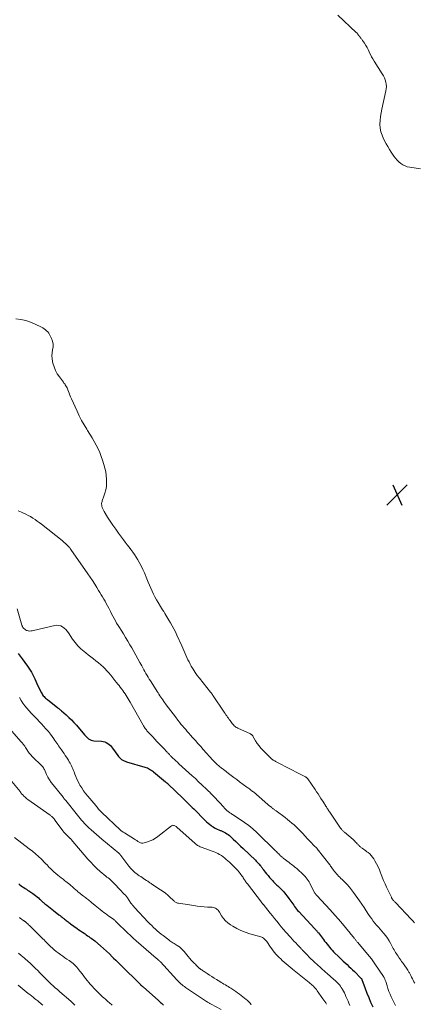
# Model space of a CAD drawing. Units: feet. Extents: x 1980000 to 1985034, y 565000 to 570000.
# Drawn here: x 1981168 to 1981320, y 567826 to 568204 of the extents above; entities that cross this region are included whole.
import ezdxf

# ---------------------------------------------------------------- set-up
doc = ezdxf.new("R2010")
doc.units = ezdxf.units.FT
doc.header["$LTSCALE"] = 100
doc.header["$MEASUREMENT"] = 0
for name, color, linetype, lineweight in [('CONTOUR INDEX', 32, 'Continuous', 25), ('CONTOUR INTERMEDIATE', 40, 'Continuous', 15), ('SPOT ELEVATION', 7, 'Continuous', 15)]:
    doc.layers.add(name, color=color, linetype=linetype, lineweight=lineweight)

# ---------------------------------------------------------------- blocks, each defined once
blk = doc.blocks.new('SPOT')
at = {"layer": 'SPOT ELEVATION', "lineweight": 25}
for p, q in [((-3.95, -3.95), (3.86, 3.85)), ((-1.67, 3.81), (1.74, -3.97))]:
    blk.add_line(p, q, dxfattribs=at)

msp = doc.modelspace()

# ---------------------------------------------------------------- linework, layer by layer
at = {"layer": 'CONTOUR INDEX', "flags": 128}
for points, elevation in [([(1981167.52, 567960.61), (1981168.29, 567959.63), (1981169.04, 567958.62), (1981171.05, 567955.85), (1981171.85, 567954.65), (1981172.61, 567953.43), (1981173.28, 567952.16), (1981173.91, 567950.86), (1981174.29, 567950), (1981174.69, 567949.11), (1981175.1, 567948.22), (1981175.53, 567947.34), (1981175.97, 567946.47), (1981176.46, 567945.5), (1981176.67, 567945.12), (1981176.9, 567944.76), (1981177.16, 567944.42), (1981177.44, 567944.09), (1981177.74, 567943.78), (1981178.05, 567943.48), (1981178.37, 567943.2), (1981178.71, 567942.92), (1981182.72, 567939.77), (1981182.9, 567939.62), (1981183.09, 567939.48), (1981183.28, 567939.34), (1981183.46, 567939.19), (1981183.65, 567939.05), (1981183.84, 567938.91), (1981184.02, 567938.75), (1981184.2, 567938.6), (1981185.95, 567937.06), (1981186.98, 567936.11), (1981187.99, 567935.13), (1981188.95, 567934.11), (1981189.88, 567933.06), (1981192.94, 567929.44), (1981193.33, 567929.02), (1981193.72, 567928.61), (1981194.14, 567928.22), (1981194.58, 567927.85), (1981195.05, 567927.55), (1981195.54, 567927.3), (1981196.06, 567927.16), (1981196.61, 567927.07), (1981199.57, 567926.9), (1981200.2, 567926.81), (1981200.8, 567926.66), (1981201.38, 567926.41), (1981201.93, 567926.1), (1981202.44, 567925.72), (1981202.92, 567925.29), (1981203.35, 567924.82), (1981203.74, 567924.32), (1981205.78, 567921.42), (1981206.1, 567921), (1981206.45, 567920.62), (1981206.85, 567920.27), (1981207.27, 567919.96), (1981207.72, 567919.69), (1981208.19, 567919.45), (1981208.67, 567919.24), (1981209.17, 567919.07), (1981216.24, 567916.97), (1981216.7, 567916.82), (1981217.14, 567916.65), (1981217.57, 567916.45), (1981218, 567916.22), (1981218.41, 567915.97), (1981218.81, 567915.71), (1981219.19, 567915.43), (1981219.57, 567915.13), (1981224.16, 567911.29), (1981224.28, 567911.19), (1981224.4, 567911.09), (1981224.52, 567910.98), (1981224.65, 567910.88), (1981224.79, 567910.76), (1981224.84, 567910.72), (1981224.89, 567910.68), (1981224.94, 567910.64), (1981224.99, 567910.59), (1981225.04, 567910.55), (1981225.09, 567910.51), (1981225.14, 567910.46), (1981225.18, 567910.42), (1981230.79, 567905.05), (1981231.31, 567904.54), (1981231.84, 567904.02), (1981232.36, 567903.5), (1981232.88, 567902.98), (1981233.39, 567902.46), (1981233.91, 567901.93), (1981234.43, 567901.41), (1981234.95, 567900.89), (1981239.35, 567896.51), (1981239.9, 567895.98), (1981240.46, 567895.47), (1981241.05, 567894.98), (1981241.65, 567894.51), (1981241.88, 567894.33), (1981242.38, 567893.98), (1981242.9, 567893.66), (1981243.45, 567893.38), (1981244.01, 567893.13), (1981244.64, 567892.87), (1981244.89, 567892.77), (1981245.15, 567892.67), (1981245.41, 567892.58), (1981245.67, 567892.48), (1981245.93, 567892.39), (1981246.18, 567892.28), (1981246.42, 567892.15), (1981246.66, 567892.02), (1981247.21, 567891.69), (1981247.71, 567891.37), (1981248.2, 567891.03), (1981248.66, 567890.66), (1981249.11, 567890.27), (1981250.15, 567889.31), (1981251.11, 567888.42), (1981252.06, 567887.53), (1981253, 567886.63), (1981253.94, 567885.73), (1981258.66, 567881.17), (1981259.03, 567880.81), (1981259.39, 567880.45), (1981259.74, 567880.08), (1981260.08, 567879.7), (1981260.4, 567879.33), (1981260.58, 567879.13), (1981260.75, 567878.92), (1981260.91, 567878.71), (1981261.07, 567878.49), (1981261.23, 567878.28), (1981261.39, 567878.06), (1981261.55, 567877.85), (1981261.71, 567877.64), (1981262.46, 567876.65), (1981263, 567875.96), (1981263.55, 567875.27), (1981264.12, 567874.59), (1981264.7, 567873.92), (1981265.33, 567873.22), (1981265.64, 567872.88), (1981265.96, 567872.55), (1981266.28, 567872.23), (1981266.62, 567871.91), (1981266.96, 567871.6), (1981267.29, 567871.28), (1981267.62, 567870.96), (1981267.95, 567870.64), (1981268.82, 567869.77), (1981269.56, 567868.99), (1981270.26, 567868.19), (1981270.93, 567867.35), (1981271.56, 567866.48), (1981272.32, 567865.39), (1981272.67, 567864.88), (1981273.03, 567864.37), (1981273.38, 567863.87), (1981273.74, 567863.36), (1981274.11, 567862.87), (1981274.5, 567862.38), (1981274.9, 567861.91), (1981275.31, 567861.45), (1981281.56, 567854.75), (1981281.73, 567854.57), (1981281.9, 567854.38), (1981282.07, 567854.2), (1981282.24, 567854.01), (1981282.41, 567853.83), (1981282.57, 567853.64), (1981282.73, 567853.44), (1981282.88, 567853.25), (1981284.82, 567850.72), (1981285.29, 567850.12), (1981285.76, 567849.51), (1981286.23, 567848.91), (1981286.71, 567848.31), (1981287.2, 567847.71), (1981287.7, 567847.13), (1981288.22, 567846.57), (1981288.75, 567846.02), (1981291.03, 567843.75), (1981291.74, 567843.06), (1981292.44, 567842.38), (1981293.16, 567841.7), (1981293.88, 567841.04), (1981294.61, 567840.37), (1981295.33, 567839.7), (1981296.04, 567839.02), (1981296.74, 567838.34), (1981299.25, 567835.9), (1981299.31, 567835.84), (1981299.36, 567835.77), (1981299.41, 567835.7), (1981299.46, 567835.63), (1981299.5, 567835.56), (1981299.54, 567835.48), (1981299.57, 567835.41), (1981299.6, 567835.33), (1981300.85, 567831.91), (1981301.52, 567830.13), (1981302.22, 567828.37), (1981302.97, 567826.62), (1981303.75, 567824.88)], 760), ([(1981167.74, 567872.08), (1981168.19, 567871.68), (1981168.65, 567871.31), (1981169.13, 567870.97), (1981169.63, 567870.64), (1981170.14, 567870.33), (1981170.64, 567870.02), (1981171.14, 567869.7), (1981171.64, 567869.37), (1981173.13, 567868.38), (1981173.68, 567868), (1981174.22, 567867.59), (1981174.75, 567867.16), (1981175.25, 567866.72), (1981175.75, 567866.26), (1981176, 567866.03), (1981176.25, 567865.8), (1981176.5, 567865.57), (1981176.75, 567865.34), (1981177, 567865.11), (1981177.26, 567864.89), (1981177.52, 567864.67), (1981177.78, 567864.46), (1981178.51, 567863.87), (1981179.14, 567863.37), (1981179.77, 567862.87), (1981180.41, 567862.37), (1981181.04, 567861.88), (1981183.17, 567860.23), (1981183.59, 567859.91), (1981184, 567859.58), (1981184.42, 567859.25), (1981184.83, 567858.92), (1981185.01, 567858.78), (1981185.33, 567858.52), (1981185.66, 567858.26), (1981185.99, 567858.01), (1981186.32, 567857.75), (1981186.65, 567857.5), (1981186.98, 567857.26), (1981187.32, 567857.01), (1981187.65, 567856.77), (1981190.2, 567854.95), (1981190.86, 567854.48), (1981191.51, 567854.02), (1981192.17, 567853.55), (1981192.83, 567853.09), (1981193.22, 567852.82), (1981193.68, 567852.49), (1981194.15, 567852.17), (1981194.62, 567851.85), (1981195.09, 567851.53), (1981195.55, 567851.2), (1981196.01, 567850.87), (1981196.46, 567850.52), (1981196.9, 567850.16), (1981199.1, 567848.31), (1981200.28, 567847.29), (1981201.44, 567846.25), (1981202.57, 567845.18), (1981203.68, 567844.09), (1981204.18, 567843.57), (1981205.03, 567842.72), (1981205.87, 567841.87), (1981206.72, 567841.03), (1981207.58, 567840.18), (1981213.71, 567834.14), (1981213.84, 567834.01), (1981213.97, 567833.88), (1981214.1, 567833.75), (1981214.22, 567833.62), (1981214.48, 567833.35), (1981214.55, 567833.28), (1981214.86, 567833.01), (1981215.01, 567832.87), (1981215.17, 567832.73), (1981215.32, 567832.59), (1981215.48, 567832.45), (1981221.42, 567827.19), (1981221.81, 567826.85), (1981222.19, 567826.51), (1981222.57, 567826.18), (1981222.96, 567825.84), (1981223.34, 567825.51)], 780)]:
    msp.add_lwpolyline(points, dxfattribs=dict(at, elevation=elevation))
at = {"layer": 'CONTOUR INTERMEDIATE', "flags": 128}
for points, elevation in [([(1981290.37, 568206.06), (1981297.43, 568199.4), (1981297.6, 568199.24), (1981297.76, 568199.08), (1981297.91, 568198.91), (1981298.06, 568198.73), (1981298.21, 568198.55), (1981298.35, 568198.37), (1981298.48, 568198.18), (1981298.61, 568197.99), (1981298.63, 568197.97), (1981298.76, 568197.77), (1981298.9, 568197.57), (1981299.05, 568197.37), (1981299.2, 568197.18), (1981299.36, 568196.98), (1981299.52, 568196.78), (1981299.66, 568196.58), (1981299.81, 568196.37), (1981300.6, 568195.24), (1981301.12, 568194.45), (1981301.6, 568193.65), (1981302.03, 568192.82), (1981302.42, 568191.96), (1981302.46, 568191.88), (1981302.86, 568190.98), (1981303.3, 568190.1), (1981303.78, 568189.24), (1981304.3, 568188.4), (1981307.42, 568183.52), (1981307.86, 568182.77), (1981308.24, 568181.99), (1981308.55, 568181.18), (1981308.81, 568180.34), (1981308.96, 568179.49), (1981309.04, 568178.64), (1981308.99, 568177.79), (1981308.85, 568176.93), (1981307.26, 568169.97), (1981306.97, 568168.52), (1981306.75, 568167.06), (1981306.62, 568165.59), (1981306.56, 568164.11), (1981306.65, 568162.66), (1981306.88, 568161.24), (1981307.33, 568159.87), (1981307.92, 568158.53), (1981308.93, 568156.65), (1981309.55, 568155.54), (1981310.19, 568154.44), (1981310.86, 568153.36), (1981311.56, 568152.3), (1981311.9, 568151.8), (1981312.48, 568151.03), (1981313.1, 568150.31), (1981313.79, 568149.66), (1981314.53, 568149.04), (1981315.33, 568148.53), (1981316.17, 568148.1), (1981317.06, 568147.8), (1981317.99, 568147.59), (1981322.07, 568146.95)], 744), ([(1981166.57, 568089.28), (1981168.5, 568089.02), (1981170.39, 568088.62), (1981172.22, 568088.02), (1981174.02, 568087.28), (1981176.46, 568086.11), (1981176.99, 568085.82), (1981177.5, 568085.5), (1981177.98, 568085.13), (1981178.44, 568084.73), (1981178.85, 568084.29), (1981179.23, 568083.82), (1981179.55, 568083.31), (1981179.84, 568082.77), (1981180.31, 568081.75), (1981180.68, 568080.69), (1981180.89, 568079.61), (1981180.89, 568078.51), (1981180.74, 568077.4), (1981180.55, 568076.27), (1981180.47, 568075.14), (1981180.54, 568074.01), (1981180.72, 568072.88), (1981180.87, 568072.25), (1981181.29, 568070.84), (1981181.82, 568069.49), (1981182.52, 568068.21), (1981183.33, 568066.99), (1981184.86, 568064.98), (1981185.11, 568064.63), (1981185.37, 568064.28), (1981185.61, 568063.92), (1981185.85, 568063.56), (1981186.07, 568063.19), (1981186.28, 568062.8), (1981186.45, 568062.41), (1981186.61, 568062.01), (1981186.82, 568061.39), (1981187.08, 568060.68), (1981187.36, 568059.97), (1981187.65, 568059.27), (1981187.95, 568058.57), (1981190.12, 568053.78), (1981190.96, 568052.02), (1981191.85, 568050.29), (1981192.81, 568048.6), (1981193.83, 568046.93), (1981194.19, 568046.36), (1981195.04, 568044.99), (1981195.88, 568043.61), (1981196.68, 568042.21), (1981197.46, 568040.8), (1981197.51, 568040.69), (1981198.21, 568039.31), (1981198.85, 568037.9), (1981199.4, 568036.45), (1981199.91, 568034.98), (1981200.44, 568033.27), (1981200.82, 568031.89), (1981201.13, 568030.5), (1981201.34, 568029.1), (1981201.48, 568027.68), (1981201.49, 568027.51), (1981201.5, 568026.17), (1981201.41, 568024.86), (1981201.17, 568023.56), (1981200.82, 568022.28), (1981200.19, 568020.38), (1981200.08, 568020.06), (1981199.96, 568019.73), (1981199.84, 568019.41), (1981199.72, 568019.08), (1981199.62, 568018.76), (1981199.57, 568018.43), (1981199.57, 568018.1), (1981199.61, 568017.76), (1981199.69, 568017.33), (1981199.83, 568016.79), (1981200.01, 568016.27), (1981200.24, 568015.76), (1981200.51, 568015.27), (1981201.88, 568013.06), (1981202.88, 568011.49), (1981203.91, 568009.94), (1981204.98, 568008.42), (1981206.07, 568006.91), (1981207.97, 568004.38), (1981208.68, 568003.43), (1981209.39, 568002.49), (1981210.12, 568001.55), (1981210.84, 568000.61), (1981211.55, 567999.67), (1981212.24, 567998.7), (1981212.89, 567997.71), (1981213.51, 567996.71), (1981213.65, 567996.46), (1981214.3, 567995.3), (1981214.91, 567994.13), (1981215.47, 567992.93), (1981215.99, 567991.71), (1981216.94, 567989.31), (1981217.42, 567988.14), (1981217.91, 567986.97), (1981218.42, 567985.82), (1981218.95, 567984.66), (1981219.5, 567983.53), (1981220.08, 567982.4), (1981220.69, 567981.3), (1981221.33, 567980.2), (1981222.2, 567978.75), (1981222.61, 567978.08), (1981223.02, 567977.41), (1981223.43, 567976.75), (1981223.84, 567976.08), (1981224.25, 567975.42), (1981224.66, 567974.75), (1981225.06, 567974.08), (1981225.46, 567973.41), (1981226.02, 567972.46), (1981226.68, 567971.3), (1981227.32, 567970.12), (1981227.92, 567968.93), (1981228.5, 567967.73), (1981230.43, 567963.57), (1981230.82, 567962.69), (1981231.21, 567961.81), (1981231.59, 567960.92), (1981231.95, 567960.02), (1981232.33, 567959.13), (1981232.72, 567958.25), (1981233.16, 567957.39), (1981233.61, 567956.54), (1981234.04, 567955.78), (1981234.76, 567954.58), (1981235.51, 567953.4), (1981236.32, 567952.26), (1981237.16, 567951.15), (1981241.4, 567945.84), (1981241.47, 567945.76), (1981241.54, 567945.67), (1981241.61, 567945.58), (1981241.68, 567945.5), (1981241.75, 567945.41), (1981241.82, 567945.32), (1981241.89, 567945.23), (1981241.95, 567945.14), (1981242.05, 567945.01), (1981242.16, 567944.85), (1981242.27, 567944.7), (1981242.37, 567944.54), (1981242.48, 567944.38), (1981246.37, 567938.53), (1981246.68, 567938.06), (1981247, 567937.6), (1981247.32, 567937.14), (1981247.64, 567936.68), (1981247.97, 567936.22), (1981248.29, 567935.76), (1981248.62, 567935.3), (1981248.94, 567934.84), (1981249.46, 567934.11), (1981249.7, 567933.78), (1981249.96, 567933.46), (1981250.24, 567933.17), (1981250.53, 567932.88), (1981250.85, 567932.62), (1981251.17, 567932.38), (1981251.52, 567932.17), (1981251.88, 567931.98), (1981256.79, 567929.73), (1981256.94, 567929.66), (1981257.07, 567929.57), (1981257.2, 567929.47), (1981257.32, 567929.37), (1981257.43, 567929.25), (1981257.53, 567929.13), (1981257.63, 567928.99), (1981257.72, 567928.86), (1981258.75, 567927.09), (1981259.38, 567926.1), (1981260.07, 567925.14), (1981260.82, 567924.24), (1981261.62, 567923.37), (1981264.48, 567920.52), (1981264.72, 567920.29), (1981264.97, 567920.07), (1981265.24, 567919.88), (1981265.51, 567919.69), (1981265.79, 567919.51), (1981266.08, 567919.34), (1981266.37, 567919.18), (1981266.66, 567919.02), (1981272.13, 567916.22), (1981273.14, 567915.7), (1981274.14, 567915.18), (1981275.14, 567914.67), (1981276.14, 567914.15), (1981277.88, 567913.25), (1981278.01, 567913.17), (1981278.14, 567913.09), (1981278.26, 567913), (1981278.37, 567912.91), (1981278.48, 567912.81), (1981278.59, 567912.7), (1981278.68, 567912.58), (1981278.77, 567912.46), (1981281.59, 567908.38), (1981282.17, 567907.53), (1981282.74, 567906.68), (1981283.3, 567905.82), (1981283.86, 567904.96), (1981284.79, 567903.52), (1981284.88, 567903.37), (1981284.97, 567903.23), (1981285.07, 567903.09), (1981285.16, 567902.94), (1981285.25, 567902.8), (1981285.35, 567902.65), (1981285.44, 567902.51), (1981285.53, 567902.36), (1981285.75, 567902), (1981285.94, 567901.7), (1981286.12, 567901.4), (1981286.31, 567901.1), (1981286.49, 567900.8), (1981286.68, 567900.51), (1981286.86, 567900.21), (1981287.06, 567899.92), (1981287.25, 567899.62), (1981291.44, 567893.52), (1981291.6, 567893.31), (1981291.76, 567893.1), (1981291.93, 567892.89), (1981292.11, 567892.7), (1981292.3, 567892.5), (1981292.49, 567892.32), (1981292.68, 567892.14), (1981292.88, 567891.96), (1981296.19, 567889.13), (1981296.53, 567888.83), (1981296.87, 567888.51), (1981297.2, 567888.18), (1981297.52, 567887.84), (1981297.81, 567887.53), (1981297.98, 567887.34), (1981298.15, 567887.15), (1981298.32, 567886.96), (1981298.49, 567886.78), (1981298.66, 567886.6), (1981298.85, 567886.42), (1981299.04, 567886.27), (1981299.25, 567886.12), (1981299.75, 567885.78), (1981300.21, 567885.46), (1981300.66, 567885.14), (1981301.1, 567884.81), (1981301.55, 567884.47), (1981301.98, 567884.13), (1981302.6, 567883.59), (1981303.18, 567883), (1981303.68, 567882.36), (1981304.14, 567881.67), (1981304.59, 567880.89), (1981305.21, 567879.77), (1981305.8, 567878.63), (1981306.32, 567877.47), (1981306.81, 567876.28), (1981306.91, 567876.05), (1981307.43, 567874.73), (1981307.96, 567873.43), (1981308.53, 567872.14), (1981309.1, 567870.85), (1981310.92, 567866.92), (1981311, 567866.76), (1981311.08, 567866.6), (1981311.16, 567866.45), (1981311.25, 567866.29), (1981311.35, 567866.15), (1981311.46, 567866), (1981311.57, 567865.87), (1981311.69, 567865.73), (1981311.8, 567865.62), (1981311.98, 567865.43), (1981312.15, 567865.24), (1981312.33, 567865.05), (1981312.51, 567864.87), (1981318.53, 567858.57), (1981319.21, 567857.83), (1981319.85, 567857.06)], 748), ([(1981167.5, 568015.55), (1981168.81, 568014.99), (1981169.56, 568014.66), (1981170.48, 568014.23), (1981171.38, 568013.77), (1981172.26, 568013.27), (1981173.13, 568012.73), (1981173.97, 568012.16), (1981174.81, 568011.58), (1981175.62, 568010.97), (1981176.43, 568010.35), (1981184.35, 568004.06), (1981184.79, 568003.7), (1981185.21, 568003.34), (1981185.63, 568002.97), (1981186.04, 568002.58), (1981186.59, 568002.06), (1981186.72, 568001.93), (1981186.85, 568001.8), (1981186.97, 568001.67), (1981187.09, 568001.53), (1981187.16, 568001.44), (1981187.31, 568001.26), (1981187.46, 568001.07), (1981187.6, 568000.88), (1981187.74, 568000.69), (1981194.28, 567991.3), (1981195.18, 567989.99), (1981196.06, 567988.66), (1981196.92, 567987.32), (1981197.76, 567985.97), (1981198.41, 567984.93), (1981198.91, 567984.09), (1981199.41, 567983.25), (1981199.91, 567982.41), (1981200.4, 567981.57), (1981200.89, 567980.72), (1981201.36, 567979.87), (1981201.82, 567979.01), (1981202.28, 567978.14), (1981202.48, 567977.77), (1981202.95, 567976.86), (1981203.42, 567975.95), (1981203.89, 567975.05), (1981204.37, 567974.14), (1981204.85, 567973.24), (1981205.35, 567972.35), (1981205.87, 567971.47), (1981206.4, 567970.6), (1981207.05, 567969.57), (1981207.92, 567968.19), (1981208.77, 567966.8), (1981209.62, 567965.41), (1981210.46, 567964.01), (1981211.18, 567962.82), (1981211.98, 567961.44), (1981212.77, 567960.05), (1981213.54, 567958.65), (1981214.28, 567957.24), (1981214.99, 567955.88), (1981215.38, 567955.14), (1981215.77, 567954.41), (1981216.18, 567953.69), (1981216.6, 567952.97), (1981217.03, 567952.26), (1981217.46, 567951.55), (1981217.89, 567950.84), (1981218.33, 567950.14), (1981220.54, 567946.66), (1981220.9, 567946.09), (1981221.26, 567945.53), (1981221.62, 567944.98), (1981221.99, 567944.42), (1981222.36, 567943.87), (1981222.74, 567943.32), (1981223.12, 567942.78), (1981223.51, 567942.23), (1981224.44, 567940.94), (1981225.3, 567939.76), (1981226.17, 567938.58), (1981227.05, 567937.42), (1981227.94, 567936.25), (1981228.9, 567935.01), (1981229.48, 567934.27), (1981230.07, 567933.55), (1981230.67, 567932.83), (1981231.28, 567932.12), (1981231.89, 567931.42), (1981232.51, 567930.71), (1981233.13, 567930.01), (1981233.75, 567929.31), (1981234.56, 567928.41), (1981235.59, 567927.26), (1981236.61, 567926.11), (1981237.64, 567924.95), (1981238.66, 567923.8), (1981242.36, 567919.65), (1981242.78, 567919.19), (1981243.21, 567918.74), (1981243.65, 567918.31), (1981244.11, 567917.88), (1981244.48, 567917.54), (1981244.76, 567917.3), (1981245.05, 567917.06), (1981245.34, 567916.84), (1981245.64, 567916.62), (1981245.94, 567916.4), (1981246.24, 567916.19), (1981246.54, 567915.96), (1981246.83, 567915.74), (1981248.34, 567914.56), (1981249.39, 567913.75), (1981250.44, 567912.95), (1981251.51, 567912.16), (1981252.58, 567911.37), (1981255.44, 567909.3), (1981255.75, 567909.07), (1981256.06, 567908.85), (1981256.37, 567908.61), (1981256.68, 567908.38), (1981256.98, 567908.14), (1981257.28, 567907.9), (1981257.58, 567907.66), (1981257.88, 567907.41), (1981262.25, 567903.66), (1981262.74, 567903.24), (1981263.24, 567902.82), (1981263.74, 567902.4), (1981264.25, 567901.98), (1981264.81, 567901.53), (1981265.03, 567901.34), (1981265.26, 567901.16), (1981265.49, 567900.98), (1981265.72, 567900.81), (1981265.96, 567900.63), (1981266.19, 567900.45), (1981266.43, 567900.28), (1981266.66, 567900.11), (1981270.08, 567897.55), (1981270.96, 567896.88), (1981271.83, 567896.19), (1981272.68, 567895.49), (1981273.52, 567894.76), (1981274.34, 567894.02), (1981275.14, 567893.25), (1981275.92, 567892.46), (1981276.68, 567891.66), (1981277.91, 567890.31), (1981278.45, 567889.72), (1981278.99, 567889.13), (1981279.53, 567888.54), (1981280.07, 567887.95), (1981280.96, 567886.98), (1981281.06, 567886.88), (1981281.16, 567886.78), (1981281.26, 567886.68), (1981281.37, 567886.59), (1981281.47, 567886.5), (1981281.53, 567886.46), (1981281.58, 567886.41), (1981281.64, 567886.37), (1981281.69, 567886.33), (1981281.75, 567886.28), (1981281.8, 567886.24), (1981281.86, 567886.19), (1981281.91, 567886.15), (1981282.04, 567886.01), (1981282.15, 567885.89), (1981282.26, 567885.77), (1981282.37, 567885.65), (1981282.47, 567885.52), (1981287.26, 567879.38), (1981287.37, 567879.24), (1981287.47, 567879.09), (1981287.57, 567878.95), (1981287.68, 567878.81), (1981287.78, 567878.66), (1981287.88, 567878.51), (1981287.98, 567878.37), (1981288.08, 567878.22), (1981288.66, 567877.4), (1981289.02, 567876.91), (1981289.4, 567876.43), (1981289.81, 567875.97), (1981290.23, 567875.52), (1981290.67, 567875.08), (1981291.11, 567874.65), (1981291.54, 567874.21), (1981291.98, 567873.78), (1981293, 567872.78), (1981293.92, 567871.83), (1981294.8, 567870.84), (1981295.63, 567869.81), (1981296.42, 567868.74), (1981298.63, 567865.56), (1981299.53, 567864.27), (1981300.42, 567862.98), (1981301.3, 567861.68), (1981302.17, 567860.37), (1981302.79, 567859.45), (1981303.37, 567858.62), (1981303.97, 567857.8), (1981304.61, 567857.01), (1981305.26, 567856.23), (1981305.93, 567855.46), (1981306.6, 567854.69), (1981307.26, 567853.92), (1981307.92, 567853.14), (1981308.07, 567852.97), (1981308.77, 567852.09), (1981309.43, 567851.18), (1981310.04, 567850.23), (1981310.61, 567849.26), (1981311.68, 567847.29), (1981311.96, 567846.78), (1981312.25, 567846.27), (1981312.55, 567845.76), (1981312.85, 567845.25), (1981313.16, 567844.75), (1981313.48, 567844.25), (1981313.81, 567843.77), (1981314.15, 567843.29), (1981314.51, 567842.8), (1981314.86, 567842.31), (1981315.21, 567841.83), (1981315.55, 567841.34), (1981317.23, 567838.94), (1981317.39, 567838.7), (1981317.55, 567838.45), (1981317.7, 567838.2), (1981317.84, 567837.94), (1981317.97, 567837.68), (1981318.11, 567837.41), (1981318.24, 567837.15), (1981318.37, 567836.89), (1981318.7, 567836.22), (1981319, 567835.63), (1981319.31, 567835.04), (1981319.62, 567834.46), (1981319.95, 567833.88)], 752), ([(1981167.1, 567977.84), (1981168.93, 567971.58), (1981168.99, 567971.38), (1981169.07, 567971.18), (1981169.15, 567970.99), (1981169.25, 567970.81), (1981169.33, 567970.66), (1981169.4, 567970.55), (1981169.47, 567970.45), (1981169.56, 567970.36), (1981169.65, 567970.27), (1981170.02, 567969.95), (1981170.32, 567969.73), (1981170.64, 567969.56), (1981170.98, 567969.44), (1981171.33, 567969.36), (1981171.53, 567969.34), (1981172, 567969.3), (1981172.47, 567969.31), (1981172.93, 567969.36), (1981173.39, 567969.44), (1981181.63, 567971.43), (1981182.41, 567971.51), (1981183.17, 567971.47), (1981183.89, 567971.23), (1981184.59, 567970.87), (1981185.23, 567970.37), (1981185.83, 567969.83), (1981186.37, 567969.22), (1981186.86, 567968.57), (1981188.44, 567966.22), (1981189.41, 567964.9), (1981190.45, 567963.64), (1981191.61, 567962.48), (1981192.83, 567961.39), (1981193.49, 567960.85), (1981194.44, 567960.09), (1981195.41, 567959.33), (1981196.39, 567958.6), (1981197.38, 567957.87), (1981198.35, 567957.12), (1981199.28, 567956.34), (1981200.16, 567955.5), (1981201.01, 567954.62), (1981201.35, 567954.25), (1981202.21, 567953.29), (1981203.05, 567952.31), (1981203.86, 567951.33), (1981204.67, 567950.33), (1981205.27, 567949.56), (1981205.76, 567948.93), (1981206.25, 567948.3), (1981206.74, 567947.67), (1981207.22, 567947.04), (1981207.28, 567946.96), (1981207.73, 567946.37), (1981208.16, 567945.76), (1981208.58, 567945.14), (1981208.98, 567944.52), (1981209.37, 567943.88), (1981209.76, 567943.25), (1981210.14, 567942.6), (1981210.51, 567941.96), (1981215.49, 567933.13), (1981215.68, 567932.8), (1981215.88, 567932.48), (1981216.09, 567932.17), (1981216.3, 567931.86), (1981216.53, 567931.56), (1981216.76, 567931.26), (1981217, 567930.97), (1981217.25, 567930.69), (1981218.38, 567929.48), (1981219.2, 567928.6), (1981220.03, 567927.72), (1981220.85, 567926.84), (1981221.68, 567925.97), (1981222.56, 567925.05), (1981222.99, 567924.6), (1981223.42, 567924.15), (1981223.85, 567923.7), (1981224.27, 567923.25), (1981224.78, 567922.72), (1981224.95, 567922.53), (1981225.13, 567922.35), (1981225.31, 567922.16), (1981225.48, 567921.97), (1981225.66, 567921.78), (1981225.83, 567921.6), (1981226.01, 567921.41), (1981226.2, 567921.23), (1981226.95, 567920.48), (1981227.52, 567919.92), (1981228.09, 567919.38), (1981228.67, 567918.84), (1981229.25, 567918.3), (1981233.12, 567914.82), (1981234.37, 567913.68), (1981235.61, 567912.54), (1981236.84, 567911.38), (1981238.07, 567910.22), (1981240.04, 567908.34), (1981240.27, 567908.11), (1981240.51, 567907.88), (1981240.75, 567907.65), (1981240.98, 567907.41), (1981241.1, 567907.3), (1981241.39, 567907), (1981241.67, 567906.7), (1981241.96, 567906.4), (1981242.25, 567906.1), (1981245.12, 567903.06), (1981245.47, 567902.68), (1981245.82, 567902.31), (1981246.17, 567901.93), (1981246.51, 567901.55), (1981246.7, 567901.34), (1981246.95, 567901.07), (1981247.2, 567900.8), (1981247.46, 567900.54), (1981247.72, 567900.28), (1981247.79, 567900.21), (1981248.03, 567900), (1981248.27, 567899.79), (1981248.53, 567899.61), (1981248.79, 567899.43), (1981249.07, 567899.26), (1981249.34, 567899.09), (1981249.61, 567898.92), (1981249.88, 567898.75), (1981252.79, 567896.89), (1981254.48, 567895.73), (1981256.12, 567894.51), (1981257.68, 567893.2), (1981259.19, 567891.82), (1981266.42, 567884.8), (1981266.73, 567884.5), (1981267.03, 567884.2), (1981267.34, 567883.89), (1981267.65, 567883.58), (1981267.91, 567883.31), (1981268.09, 567883.13), (1981268.26, 567882.96), (1981268.44, 567882.8), (1981268.62, 567882.64), (1981268.8, 567882.48), (1981268.99, 567882.32), (1981269.18, 567882.17), (1981269.37, 567882.02), (1981271.62, 567880.27), (1981272.04, 567879.94), (1981272.47, 567879.62), (1981272.9, 567879.3), (1981273.33, 567878.98), (1981273.75, 567878.66), (1981274.17, 567878.32), (1981274.58, 567877.97), (1981274.97, 567877.62), (1981276.87, 567875.86), (1981277.32, 567875.4), (1981277.76, 567874.94), (1981278.17, 567874.44), (1981278.56, 567873.93), (1981278.93, 567873.4), (1981279.28, 567872.86), (1981279.6, 567872.3), (1981279.9, 567871.73), (1981281.55, 567868.47), (1981281.59, 567868.42), (1981281.72, 567868.26), (1981281.79, 567868.18), (1981281.86, 567868.1), (1981281.93, 567868.03), (1981282, 567867.95), (1981282.04, 567867.9), (1981282.12, 567867.8), (1981282.21, 567867.7), (1981282.31, 567867.6), (1981282.4, 567867.5), (1981287.26, 567862.26), (1981288.33, 567861.09), (1981289.39, 567859.9), (1981290.43, 567858.7), (1981291.46, 567857.49), (1981295.09, 567853.15), (1981295.41, 567852.76), (1981295.73, 567852.37), (1981296.04, 567851.97), (1981296.35, 567851.57), (1981296.63, 567851.2), (1981296.8, 567850.99), (1981296.97, 567850.77), (1981297.13, 567850.56), (1981297.3, 567850.35), (1981297.48, 567850.14), (1981297.65, 567849.93), (1981297.82, 567849.72), (1981298, 567849.51), (1981302.46, 567844.34), (1981302.56, 567844.21), (1981302.67, 567844.09), (1981302.77, 567843.96), (1981302.87, 567843.83), (1981302.97, 567843.69), (1981303.06, 567843.56), (1981303.15, 567843.42), (1981303.25, 567843.29), (1981303.55, 567842.83), (1981303.79, 567842.47), (1981304.03, 567842.11), (1981304.28, 567841.75), (1981304.52, 567841.39), (1981307.86, 567836.5), (1981308, 567836.28), (1981308.14, 567836.05), (1981308.26, 567835.82), (1981308.38, 567835.58), (1981308.48, 567835.34), (1981308.58, 567835.09), (1981308.67, 567834.84), (1981308.75, 567834.59), (1981309.26, 567832.92), (1981309.61, 567831.84), (1981309.99, 567830.77), (1981310.43, 567829.72), (1981310.89, 567828.68), (1981311.76, 567826.84), (1981312.12, 567826.08), (1981312.49, 567825.33)], 756), ([(1981167.96, 567943.69), (1981168.64, 567942.62), (1981169.33, 567941.6), (1981170.05, 567940.6), (1981170.82, 567939.64), (1981171.63, 567938.72), (1981172.65, 567937.61), (1981172.98, 567937.26), (1981173.31, 567936.9), (1981173.64, 567936.56), (1981173.98, 567936.21), (1981174.32, 567935.87), (1981174.66, 567935.52), (1981174.99, 567935.17), (1981175.32, 567934.82), (1981176.66, 567933.35), (1981177.08, 567932.9), (1981177.49, 567932.44), (1981177.9, 567931.99), (1981178.31, 567931.54), (1981178.72, 567931.08), (1981179.11, 567930.61), (1981179.49, 567930.13), (1981179.86, 567929.64), (1981181.19, 567927.8), (1981181.56, 567927.27), (1981181.94, 567926.74), (1981182.31, 567926.22), (1981182.68, 567925.68), (1981183.05, 567925.15), (1981183.42, 567924.62), (1981183.79, 567924.09), (1981184.16, 567923.56), (1981184.62, 567922.91), (1981185.12, 567922.2), (1981185.61, 567921.48), (1981186.08, 567920.75), (1981186.55, 567920.02), (1981186.81, 567919.6), (1981187.13, 567919.07), (1981187.44, 567918.53), (1981187.74, 567917.98), (1981188.02, 567917.43), (1981188.28, 567916.87), (1981188.53, 567916.3), (1981188.76, 567915.72), (1981188.97, 567915.14), (1981189.25, 567914.32), (1981189.63, 567913.34), (1981190.04, 567912.37), (1981190.5, 567911.43), (1981191, 567910.5), (1981191.24, 567910.08), (1981191.92, 567908.98), (1981192.64, 567907.91), (1981193.41, 567906.87), (1981194.21, 567905.86), (1981197.29, 567902.19), (1981197.57, 567901.86), (1981197.85, 567901.53), (1981198.12, 567901.2), (1981198.4, 567900.87), (1981198.77, 567900.45), (1981198.87, 567900.33), (1981198.96, 567900.22), (1981199.06, 567900.1), (1981199.17, 567899.99), (1981199.27, 567899.88), (1981199.37, 567899.77), (1981199.48, 567899.67), (1981199.59, 567899.56), (1981206.76, 567892.81), (1981206.94, 567892.65), (1981207.12, 567892.5), (1981207.31, 567892.36), (1981207.51, 567892.22), (1981207.71, 567892.09), (1981207.91, 567891.96), (1981208.11, 567891.84), (1981208.32, 567891.71), (1981212.18, 567889.31), (1981212.64, 567889.02), (1981213.1, 567888.73), (1981213.55, 567888.44), (1981214, 567888.14), (1981214.46, 567887.92), (1981214.94, 567887.78), (1981215.43, 567887.78), (1981215.94, 567887.85), (1981217.14, 567888.2), (1981218.22, 567888.58), (1981219.27, 567889.05), (1981220.25, 567889.62), (1981221.2, 567890.28), (1981226.46, 567894.39), (1981226.7, 567894.52), (1981226.95, 567894.6), (1981227.21, 567894.59), (1981227.47, 567894.53), (1981227.74, 567894.41), (1981227.99, 567894.26), (1981228.23, 567894.1), (1981228.46, 567893.91), (1981235.51, 567887.59), (1981235.81, 567887.34), (1981236.11, 567887.11), (1981236.43, 567886.9), (1981236.76, 567886.71), (1981237.1, 567886.53), (1981237.44, 567886.37), (1981237.79, 567886.22), (1981238.15, 567886.08), (1981242.05, 567884.71), (1981242.79, 567884.43), (1981243.52, 567884.11), (1981244.23, 567883.76), (1981244.93, 567883.38), (1981245.6, 567882.95), (1981246.26, 567882.51), (1981246.89, 567882.02), (1981247.5, 567881.52), (1981248.7, 567880.46), (1981249.5, 567879.72), (1981250.27, 567878.96), (1981251.02, 567878.18), (1981251.74, 567877.37), (1981252.41, 567876.58), (1981252.78, 567876.14), (1981253.13, 567875.69), (1981253.46, 567875.23), (1981253.78, 567874.76), (1981254.03, 567874.38), (1981254.21, 567874.09), (1981254.4, 567873.8), (1981254.6, 567873.51), (1981254.79, 567873.22), (1981254.98, 567872.93), (1981255.18, 567872.65), (1981255.38, 567872.37), (1981255.59, 567872.09), (1981260.98, 567865), (1981261.01, 567864.97), (1981261.06, 567864.91), (1981261.25, 567864.67), (1981261.34, 567864.56), (1981261.43, 567864.45), (1981261.52, 567864.34), (1981261.61, 567864.23), (1981263.5, 567861.92), (1981264.36, 567860.87), (1981265.21, 567859.82), (1981266.06, 567858.76), (1981266.91, 567857.71), (1981267.76, 567856.66), (1981268.62, 567855.61), (1981269.5, 567854.59), (1981270.39, 567853.56), (1981272.12, 567851.62), (1981272.8, 567850.86), (1981273.48, 567850.1), (1981274.18, 567849.36), (1981274.88, 567848.62), (1981275.98, 567847.47), (1981276.13, 567847.31), (1981276.29, 567847.15), (1981276.44, 567846.99), (1981276.59, 567846.82), (1981276.74, 567846.66), (1981276.89, 567846.5), (1981277.05, 567846.34), (1981277.2, 567846.18), (1981278.66, 567844.65), (1981279.33, 567843.97), (1981280, 567843.29), (1981280.69, 567842.63), (1981281.39, 567841.97), (1981281.68, 567841.71), (1981282.24, 567841.19), (1981282.81, 567840.68), (1981283.38, 567840.17), (1981283.95, 567839.67), (1981284.52, 567839.16), (1981285.1, 567838.66), (1981285.67, 567838.15), (1981286.24, 567837.65), (1981288.87, 567835.34), (1981289.31, 567834.94), (1981289.75, 567834.53), (1981290.17, 567834.1), (1981290.59, 567833.67), (1981290.98, 567833.22), (1981291.35, 567832.75), (1981291.69, 567832.26), (1981292, 567831.76), (1981292.15, 567831.5), (1981292.52, 567830.84), (1981292.86, 567830.18), (1981293.18, 567829.51), (1981293.49, 567828.82), (1981293.58, 567828.59), (1981293.92, 567827.79), (1981294.27, 567826.98), (1981294.61, 567826.18), (1981294.96, 567825.37)], 764), ([(1981162.49, 567933.77), (1981168.54, 567926.87), (1981168.67, 567926.72), (1981168.8, 567926.57), (1981168.93, 567926.42), (1981169.07, 567926.28), (1981169.2, 567926.13), (1981169.33, 567925.98), (1981169.45, 567925.83), (1981169.58, 567925.67), (1981169.69, 567925.53), (1981169.86, 567925.29), (1981170.03, 567925.06), (1981170.19, 567924.82), (1981170.35, 567924.58), (1981171.76, 567922.38), (1981171.86, 567922.23), (1981171.97, 567922.08), (1981172.08, 567921.94), (1981172.19, 567921.79), (1981172.31, 567921.66), (1981172.43, 567921.52), (1981172.56, 567921.39), (1981172.68, 567921.26), (1981176.85, 567917.17), (1981176.96, 567917.05), (1981177.07, 567916.92), (1981177.16, 567916.78), (1981177.25, 567916.64), (1981177.33, 567916.5), (1981177.41, 567916.35), (1981177.48, 567916.2), (1981177.56, 567916.05), (1981178.41, 567914.18), (1981178.94, 567913.11), (1981179.52, 567912.08), (1981180.18, 567911.09), (1981180.9, 567910.14), (1981184.74, 567905.39), (1981184.86, 567905.25), (1981184.97, 567905.11), (1981185.09, 567904.97), (1981185.2, 567904.83), (1981185.31, 567904.69), (1981185.37, 567904.62), (1981185.43, 567904.55), (1981185.49, 567904.47), (1981185.55, 567904.4), (1981185.6, 567904.32), (1981185.66, 567904.25), (1981185.72, 567904.18), (1981185.78, 567904.1), (1981190.3, 567898.45), (1981190.82, 567897.82), (1981191.34, 567897.19), (1981191.88, 567896.56), (1981192.42, 567895.95), (1981192.97, 567895.34), (1981193.54, 567894.75), (1981194.12, 567894.17), (1981194.71, 567893.6), (1981195.51, 567892.86), (1981196.53, 567891.94), (1981197.55, 567891.03), (1981198.59, 567890.14), (1981199.64, 567889.26), (1981206.2, 567883.88), (1981206.26, 567883.83), (1981206.32, 567883.78), (1981206.37, 567883.73), (1981206.43, 567883.68), (1981206.48, 567883.62), (1981206.53, 567883.56), (1981206.57, 567883.5), (1981206.61, 567883.44), (1981206.65, 567883.38), (1981206.71, 567883.29), (1981206.77, 567883.2), (1981206.83, 567883.11), (1981206.9, 567883.02), (1981210.04, 567878.84), (1981210.75, 567877.97), (1981211.52, 567877.17), (1981212.36, 567876.44), (1981213.26, 567875.76), (1981214.04, 567875.23), (1981214.58, 567874.87), (1981215.13, 567874.51), (1981215.68, 567874.15), (1981216.23, 567873.8), (1981216.81, 567873.43), (1981217.07, 567873.26), (1981217.33, 567873.09), (1981217.58, 567872.91), (1981217.83, 567872.73), (1981218.07, 567872.55), (1981218.32, 567872.38), (1981218.58, 567872.21), (1981218.83, 567872.04), (1981222.23, 567869.85), (1981223.18, 567869.2), (1981224.1, 567868.51), (1981224.99, 567867.77), (1981225.84, 567867), (1981227.07, 567865.81), (1981227.29, 567865.6), (1981227.52, 567865.41), (1981227.75, 567865.23), (1981227.99, 567865.06), (1981228.25, 567864.91), (1981228.51, 567864.79), (1981228.79, 567864.7), (1981229.08, 567864.64), (1981235.03, 567863.72), (1981236.34, 567863.53), (1981237.66, 567863.38), (1981238.98, 567863.26), (1981240.3, 567863.17), (1981242.09, 567863.08), (1981242.51, 567863.02), (1981242.91, 567862.92), (1981243.3, 567862.75), (1981243.66, 567862.53), (1981244, 567862.26), (1981244.3, 567861.96), (1981244.57, 567861.63), (1981244.82, 567861.27), (1981245.66, 567859.86), (1981246.37, 567858.84), (1981247.17, 567857.9), (1981248.08, 567857.09), (1981249.09, 567856.36), (1981249.99, 567855.79), (1981251.54, 567854.91), (1981253.13, 567854.12), (1981254.78, 567853.47), (1981256.47, 567852.91), (1981260.79, 567851.7), (1981261.13, 567851.58), (1981261.46, 567851.43), (1981261.77, 567851.23), (1981262.06, 567851.01), (1981262.33, 567850.76), (1981262.58, 567850.5), (1981262.81, 567850.21), (1981263.03, 567849.91), (1981264.48, 567847.76), (1981264.98, 567847.06), (1981265.49, 567846.37), (1981266.03, 567845.71), (1981266.58, 567845.06), (1981267.17, 567844.44), (1981267.76, 567843.83), (1981268.39, 567843.24), (1981269.02, 567842.67), (1981272.84, 567839.39), (1981272.92, 567839.32), (1981279.4, 567834.16), (1981279.78, 567833.84), (1981280.15, 567833.51), (1981280.52, 567833.17), (1981280.88, 567832.83), (1981280.99, 567832.72), (1981281.38, 567832.3), (1981281.76, 567831.87), (1981282.12, 567831.42), (1981282.47, 567830.96), (1981284.65, 567827.9), (1981285.01, 567827.38), (1981285.36, 567826.85), (1981285.69, 567826.32), (1981286.02, 567825.78)], 768), ([(1981165.12, 567911.42), (1981168.2, 567907.56), (1981168.33, 567907.39), (1981168.46, 567907.23), (1981168.58, 567907.06), (1981168.71, 567906.89), (1981168.83, 567906.72), (1981168.96, 567906.56), (1981169.1, 567906.41), (1981169.25, 567906.26), (1981169.69, 567905.84), (1981170.07, 567905.49), (1981170.46, 567905.15), (1981170.86, 567904.84), (1981171.27, 567904.53), (1981179.77, 567898.5), (1981179.99, 567898.33), (1981180.21, 567898.16), (1981180.42, 567897.97), (1981180.63, 567897.77), (1981180.76, 567897.63), (1981181.03, 567897.36), (1981181.28, 567897.07), (1981181.52, 567896.78), (1981181.76, 567896.48), (1981184.69, 567892.53), (1981185.08, 567892.03), (1981185.48, 567891.55), (1981185.91, 567891.09), (1981186.36, 567890.65), (1981187.14, 567889.9), (1981187.21, 567889.84), (1981187.27, 567889.78), (1981187.33, 567889.72), (1981187.39, 567889.67), (1981187.49, 567889.57), (1981187.58, 567889.48), (1981187.69, 567889.37), (1981187.74, 567889.33), (1981187.78, 567889.28), (1981187.82, 567889.24), (1981187.86, 567889.19), (1981194.25, 567881.64), (1981195.37, 567880.38), (1981196.53, 567879.16), (1981197.75, 567878.01), (1981199.01, 567876.89), (1981201.13, 567875.11), (1981201.36, 567874.92), (1981201.6, 567874.73), (1981201.84, 567874.56), (1981202.09, 567874.38), (1981202.56, 567874.06), (1981202.67, 567873.98), (1981202.7, 567873.95), (1981202.77, 567873.9), (1981204.01, 567872.62), (1981204.62, 567871.99), (1981205.23, 567871.35), (1981205.84, 567870.72), (1981206.45, 567870.09), (1981208.41, 567868.04), (1981208.56, 567867.88), (1981208.71, 567867.72), (1981208.85, 567867.56), (1981209, 567867.4), (1981209.04, 567867.35), (1981209.15, 567867.2), (1981209.27, 567867.06), (1981209.38, 567866.91), (1981209.48, 567866.75), (1981210.83, 567864.71), (1981210.88, 567864.64), (1981210.93, 567864.58), (1981210.97, 567864.51), (1981211.02, 567864.45), (1981211.07, 567864.39), (1981211.12, 567864.33), (1981211.17, 567864.26), (1981211.22, 567864.2), (1981211.26, 567864.16), (1981211.32, 567864.07), (1981211.39, 567863.99), (1981211.45, 567863.9), (1981211.52, 567863.82), (1981211.63, 567863.66), (1981211.76, 567863.5), (1981211.89, 567863.35), (1981212.02, 567863.19), (1981212.16, 567863.04), (1981217.46, 567857.43), (1981218.13, 567856.73), (1981218.82, 567856.04), (1981219.52, 567855.37), (1981220.23, 567854.7), (1981220.95, 567854.06), (1981221.69, 567853.42), (1981222.44, 567852.81), (1981223.21, 567852.21), (1981225.41, 567850.53), (1981225.8, 567850.24), (1981226.19, 567849.97), (1981226.59, 567849.7), (1981227, 567849.45), (1981227.41, 567849.2), (1981227.81, 567848.95), (1981228.22, 567848.7), (1981228.62, 567848.44), (1981229.22, 567848.05), (1981229.51, 567847.84), (1981229.79, 567847.62), (1981230.06, 567847.38), (1981230.3, 567847.12), (1981230.54, 567846.85), (1981230.78, 567846.58), (1981231.01, 567846.31), (1981231.24, 567846.04), (1981232.26, 567844.81), (1981232.84, 567844.13), (1981233.42, 567843.46), (1981234.02, 567842.81), (1981234.63, 567842.16), (1981235.33, 567841.43), (1981235.59, 567841.16), (1981235.86, 567840.88), (1981236.12, 567840.6), (1981236.39, 567840.33), (1981236.82, 567839.88), (1981236.87, 567839.83), (1981236.92, 567839.78), (1981236.98, 567839.73), (1981237.03, 567839.68), (1981237.09, 567839.64), (1981237.15, 567839.59), (1981237.21, 567839.55), (1981237.27, 567839.51), (1981237.76, 567839.19), (1981238.06, 567838.99), (1981238.37, 567838.79), (1981238.67, 567838.59), (1981238.98, 567838.39), (1981240.15, 567837.61), (1981241.05, 567837.03), (1981241.95, 567836.45), (1981242.85, 567835.87), (1981243.76, 567835.3), (1981244.96, 567834.54), (1981245.49, 567834.21), (1981246.03, 567833.89), (1981246.58, 567833.57), (1981247.12, 567833.25), (1981247.67, 567832.94), (1981248.21, 567832.61), (1981248.74, 567832.28), (1981249.27, 567831.95), (1981249.67, 567831.69), (1981250.39, 567831.21), (1981251.1, 567830.72), (1981251.81, 567830.21), (1981252.5, 567829.69), (1981255.15, 567827.64), (1981255.46, 567827.38), (1981255.77, 567827.11), (1981256.07, 567826.83), (1981256.35, 567826.53), (1981256.62, 567826.22), (1981256.87, 567825.9), (1981257.1, 567825.57)], 772), ([(1981166.07, 567889.9), (1981171.76, 567885.58), (1981172.97, 567884.62), (1981174.15, 567883.63), (1981175.29, 567882.6), (1981176.41, 567881.53), (1981177.71, 567880.24), (1981178.15, 567879.79), (1981178.59, 567879.35), (1981179.02, 567878.9), (1981179.45, 567878.44), (1981179.88, 567878), (1981180.33, 567877.56), (1981180.79, 567877.14), (1981181.26, 567876.73), (1981182.71, 567875.5), (1981183.39, 567874.94), (1981184.08, 567874.38), (1981184.78, 567873.84), (1981185.48, 567873.3), (1981185.84, 567873.02), (1981186.36, 567872.62), (1981186.87, 567872.21), (1981187.37, 567871.79), (1981187.87, 567871.35), (1981188.22, 567871.04), (1981188.53, 567870.76), (1981188.85, 567870.48), (1981189.16, 567870.19), (1981189.47, 567869.91), (1981189.79, 567869.63), (1981190.11, 567869.36), (1981190.44, 567869.09), (1981190.77, 567868.83), (1981192.55, 567867.42), (1981192.94, 567867.12), (1981193.33, 567866.81), (1981193.72, 567866.51), (1981194.11, 567866.21), (1981194.5, 567865.91), (1981194.89, 567865.61), (1981195.27, 567865.3), (1981195.65, 567864.99), (1981197.12, 567863.78), (1981197.76, 567863.25), (1981198.42, 567862.71), (1981199.07, 567862.19), (1981199.73, 567861.66), (1981199.77, 567861.63), (1981200.42, 567861.13), (1981201.07, 567860.65), (1981201.73, 567860.17), (1981202.4, 567859.71), (1981203.31, 567859.09), (1981203.52, 567858.94), (1981203.74, 567858.79), (1981203.94, 567858.63), (1981204.15, 567858.47), (1981204.35, 567858.3), (1981204.55, 567858.13), (1981204.74, 567857.95), (1981204.93, 567857.77), (1981209.92, 567852.93), (1981210.28, 567852.59), (1981210.64, 567852.25), (1981211, 567851.9), (1981211.37, 567851.56), (1981211.73, 567851.23), (1981212.1, 567850.89), (1981212.47, 567850.56), (1981212.85, 567850.23), (1981220.55, 567843.54), (1981220.7, 567843.4), (1981220.86, 567843.26), (1981221.02, 567843.12), (1981221.18, 567842.98), (1981221.35, 567842.84), (1981221.42, 567842.77), (1981221.5, 567842.71), (1981221.58, 567842.64), (1981221.65, 567842.58), (1981221.68, 567842.56), (1981221.74, 567842.5), (1981221.81, 567842.44), (1981221.87, 567842.38), (1981221.93, 567842.32), (1981221.99, 567842.26), (1981222.05, 567842.2), (1981222.11, 567842.14), (1981222.16, 567842.07), (1981228.44, 567835.17), (1981228.82, 567834.76), (1981229.22, 567834.37), (1981229.63, 567833.99), (1981230.04, 567833.62), (1981230.48, 567833.27), (1981230.92, 567832.93), (1981231.37, 567832.6), (1981231.83, 567832.28), (1981239.89, 567826.92), (1981240.1, 567826.78), (1981240.32, 567826.64), (1981240.53, 567826.51), (1981240.75, 567826.38), (1981240.97, 567826.25), (1981241.2, 567826.12), (1981241.42, 567826), (1981241.65, 567825.88), (1981245.53, 567823.84)], 776), ([(1981168.01, 567859.15), (1981168.1, 567859.09), (1981168.19, 567859.03), (1981168.27, 567858.96), (1981169.69, 567857.94), (1981169.79, 567857.87), (1981169.88, 567857.8), (1981169.98, 567857.73), (1981170.07, 567857.66), (1981170.17, 567857.59), (1981170.26, 567857.52), (1981170.35, 567857.44), (1981170.43, 567857.36), (1981170.89, 567856.95), (1981171.21, 567856.67), (1981171.52, 567856.38), (1981171.83, 567856.09), (1981172.13, 567855.79), (1981174.09, 567853.9), (1981174.86, 567853.15), (1981175.62, 567852.39), (1981176.37, 567851.62), (1981177.12, 567850.84), (1981177.3, 567850.65), (1981177.96, 567849.97), (1981178.62, 567849.3), (1981179.29, 567848.63), (1981179.97, 567847.97), (1981180.66, 567847.33), (1981181.37, 567846.72), (1981182.11, 567846.13), (1981182.86, 567845.56), (1981183.88, 567844.82), (1981184.67, 567844.26), (1981185.47, 567843.69), (1981186.26, 567843.13), (1981187.06, 567842.58), (1981187.59, 567842.21), (1981188.11, 567841.82), (1981188.62, 567841.42), (1981189.1, 567841), (1981189.57, 567840.55), (1981190.01, 567840.09), (1981190.44, 567839.6), (1981190.85, 567839.1), (1981191.24, 567838.58), (1981191.46, 567838.28), (1981191.95, 567837.6), (1981192.45, 567836.93), (1981192.97, 567836.27), (1981193.5, 567835.62), (1981195.2, 567833.57), (1981195.89, 567832.78), (1981196.59, 567832), (1981197.32, 567831.24), (1981198.07, 567830.5), (1981199.94, 567828.72), (1981200.48, 567828.22), (1981201.02, 567827.72), (1981201.58, 567827.24), (1981202.13, 567826.76), (1981202.5, 567826.45), (1981202.88, 567826.13), (1981203.26, 567825.81), (1981203.64, 567825.5)], 784), ([(1981167.66, 567845.45), (1981168.64, 567844.61), (1981169.97, 567843.48), (1981170.48, 567843.05), (1981170.97, 567842.61), (1981171.46, 567842.16), (1981171.95, 567841.71), (1981172.61, 567841.08), (1981173.42, 567840.31), (1981174.22, 567839.53), (1981175.01, 567838.74), (1981175.8, 567837.95), (1981179.24, 567834.47), (1981179.75, 567833.96), (1981180.27, 567833.46), (1981180.8, 567832.97), (1981181.34, 567832.5), (1981181.88, 567832.02), (1981182.43, 567831.55), (1981182.97, 567831.08), (1981183.51, 567830.6), (1981187.71, 567826.96), (1981188.1, 567826.61), (1981188.49, 567826.25), (1981188.87, 567825.89), (1981189.24, 567825.52)], 788), ([(1981167.44, 567833.1), (1981171.39, 567829.97), (1981171.99, 567829.5), (1981172.6, 567829.02), (1981173.2, 567828.55), (1981173.81, 567828.07), (1981174.29, 567827.69), (1981174.66, 567827.4), (1981175.01, 567827.11), (1981175.37, 567826.82), (1981175.73, 567826.53), (1981175.99, 567826.31), (1981176.47, 567825.9), (1981176.93, 567825.48)], 792)]:
    msp.add_lwpolyline(points, dxfattribs=dict(at, elevation=elevation))

# ---------------------------------------------------------------- block references
at = {"layer": 'SPOT ELEVATION'}
msp.add_blockref('SPOT', (1981313.15, 568021.64, 745.09), dxfattribs=at)

doc.saveas('drawing.dxf')
